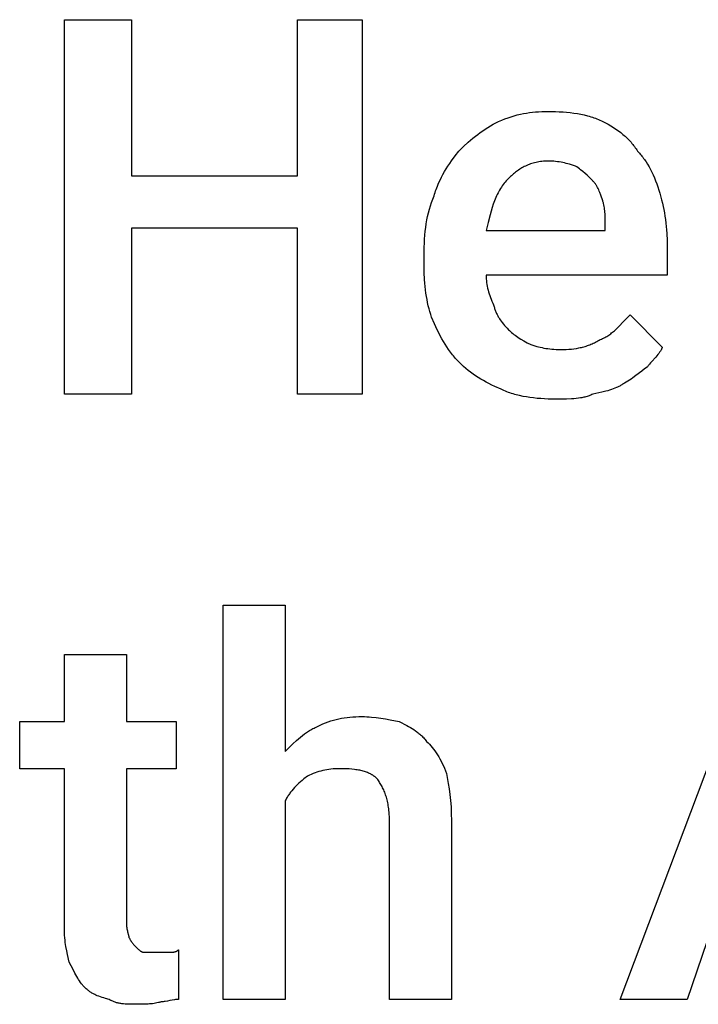
# Model space of a CAD drawing. Units: millimetres. Extents: x 0 to 27000, y -35 to 18400.
# Drawn here: x 2814 to 3184, y 5587 to 6125 of the extents above; entities that cross this region are included whole.
import ezdxf

# ---------------------------------------------------------------- set-up
doc = ezdxf.new("R2010")
doc.units = ezdxf.units.MM
doc.header["$MEASUREMENT"] = 0
doc.layers.add('- TITLES', color=7, linetype='Continuous', true_color=0x7fffbf)

msp = doc.modelspace()

# ---------------------------------------------------------------- linework, layer by layer
at = {"layer": '- TITLES'}
for points in [[(3000.5, 5920.34), (2965.29, 5920.34), (2965.29, 6011.09), (2874.54, 6011.09), (2874.54, 5920.34), (2837.97, 5920.34), (2837.97, 6124.86), (2874.54, 6124.86), (2874.54, 6039.53), (2965.29, 6039.53), (2965.29, 6124.86), (3000.5, 6124.86)], [(3274.1, 5637.26), (3194.18, 5637.26), (3177.93, 5589.86), (3141.36, 5589.86), (3218.56, 5794.38), (3249.72, 5794.38), (3326.92, 5589.86), (3290.35, 5589.86)]]:
    msp.add_lwpolyline(points, close=True, dxfattribs=at)
for points in [[(3074.99, 6069.33), (3076.76, 6070.06), (3078.49, 6070.73), (3080.2, 6071.33), (3081.89, 6071.89), (3083.57, 6072.38), (3085.23, 6072.83), (3086.89, 6073.22), (3088.54, 6073.56), (3090.19, 6073.85), (3091.84, 6074.1), (3093.51, 6074.31), (3095.18, 6074.47), (3096.87, 6074.59), (3098.59, 6074.68), (3100.32, 6074.73), (3102.08, 6074.74)], [(3102.08, 6074.74), (3106.14, 6074.68), (3108.16, 6074.59), (3110.17, 6074.47), (3112.16, 6074.31), (3114.13, 6074.1), (3116.08, 6073.85), (3118, 6073.56), (3119.89, 6073.22), (3121.74, 6072.83), (3123.55, 6072.38), (3124.44, 6072.14), (3125.32, 6071.89), (3126.19, 6071.62), (3127.04, 6071.33), (3127.88, 6071.04), (3128.71, 6070.73), (3129.53, 6070.4), (3130.33, 6070.06), (3131.11, 6069.7), (3131.88, 6069.33)], [(3053.32, 6053.07), (3055.87, 6055.55), (3058.42, 6057.9), (3059.71, 6059.02), (3061.01, 6060.12), (3062.32, 6061.18), (3063.65, 6062.21), (3064.99, 6063.21), (3066.35, 6064.18), (3067.73, 6065.12), (3069.13, 6066.02), (3070.56, 6066.9), (3072.01, 6067.74), (3073.49, 6068.55), (3074.99, 6069.33)], [(3131.88, 6069.33), (3133.39, 6068.55), (3134.86, 6067.74), (3136.3, 6066.9), (3137.7, 6066.02), (3139.06, 6065.12), (3140.38, 6064.18), (3141.65, 6063.21), (3142.88, 6062.21), (3143.48, 6061.7), (3144.07, 6061.18), (3144.64, 6060.66), (3145.2, 6060.12), (3145.75, 6059.58), (3146.28, 6059.02), (3146.8, 6058.47), (3147.31, 6057.9), (3147.8, 6057.32), (3148.28, 6056.74), (3148.74, 6056.15), (3149.19, 6055.55), (3149.63, 6054.94), (3150.05, 6054.33), (3150.45, 6053.7), (3150.84, 6053.07)], [(3039.78, 6028.69), (3040.04, 6029.58), (3040.32, 6030.45), (3040.61, 6031.32), (3040.92, 6032.18), (3041.57, 6033.88), (3042.28, 6035.55), (3043.03, 6037.18), (3043.83, 6038.79), (3044.66, 6040.36), (3045.54, 6041.9), (3046.44, 6043.41), (3047.37, 6044.88), (3048.33, 6046.33), (3049.3, 6047.74), (3051.3, 6050.47), (3053.32, 6053.07)], [(3150.84, 6053.07), (3151.35, 6052.56), (3151.84, 6052.03), (3152.33, 6051.48), (3152.81, 6050.92), (3153.28, 6050.34), (3153.75, 6049.75), (3154.2, 6049.14), (3154.65, 6048.52), (3155.09, 6047.89), (3155.52, 6047.24), (3156.37, 6045.91), (3157.18, 6044.52), (3157.95, 6043.08), (3158.7, 6041.6), (3159.41, 6040.07), (3160.1, 6038.5), (3160.75, 6036.88), (3161.37, 6035.23), (3161.95, 6033.54), (3162.51, 6031.81), (3163.03, 6030.05)], [(3102.08, 6047.65), (3101.2, 6047.64), (3100.34, 6047.61), (3099.49, 6047.55), (3098.65, 6047.47), (3097.83, 6047.37), (3097.03, 6047.24), (3096.24, 6047.1), (3095.46, 6046.94), (3094.7, 6046.75), (3093.95, 6046.55), (3093.21, 6046.32), (3092.49, 6046.08), (3091.78, 6045.82), (3091.08, 6045.55), (3090.4, 6045.26), (3089.72, 6044.95), (3089.06, 6044.62), (3088.41, 6044.28), (3087.78, 6043.92), (3087.15, 6043.55), (3086.53, 6043.17), (3085.93, 6042.77), (3085.33, 6042.36), (3084.75, 6041.94), (3084.18, 6041.51), (3083.61, 6041.06), (3083.06, 6040.6), (3082.51, 6040.14), (3081.97, 6039.66), (3081.44, 6039.17), (3080.41, 6038.17)], [(3116.98, 6044.95), (3115.4, 6045.45), (3113.7, 6045.94), (3111.91, 6046.4), (3110.98, 6046.61), (3110.04, 6046.81), (3109.08, 6046.99), (3108.11, 6047.15), (3107.12, 6047.3), (3106.12, 6047.42), (3105.12, 6047.52), (3104.11, 6047.59), (3103.1, 6047.64), (3102.08, 6047.65)], [(3126.46, 6036.82), (3124.41, 6038.85), (3123.34, 6039.87), (3122.23, 6040.88), (3121.05, 6041.9), (3119.8, 6042.91), (3119.13, 6043.42), (3118.44, 6043.93), (3117.73, 6044.44), (3116.98, 6044.95)], [(3080.41, 6038.17), (3079.79, 6037.53), (3079.19, 6036.87), (3078.61, 6036.2), (3078.05, 6035.51), (3077.52, 6034.8), (3077, 6034.08), (3076.51, 6033.34), (3076.03, 6032.59), (3075.57, 6031.82), (3075.13, 6031.03), (3074.7, 6030.23), (3074.29, 6029.41), (3073.9, 6028.58), (3073.52, 6027.73), (3073.15, 6026.86), (3072.79, 6025.98), (3072.12, 6024.17), (3071.48, 6022.3), (3070.89, 6020.37), (3070.32, 6018.37), (3069.25, 6014.17), (3068.22, 6009.73)], [(3131.88, 6025.98), (3130.84, 6029.01), (3130.28, 6030.48), (3129.99, 6031.2), (3129.68, 6031.91), (3129.35, 6032.6), (3129.01, 6033.27), (3128.83, 6033.6), (3128.65, 6033.92), (3128.46, 6034.24), (3128.26, 6034.55), (3128.06, 6034.86), (3127.85, 6035.16), (3127.64, 6035.46), (3127.42, 6035.74), (3127.19, 6036.02), (3126.95, 6036.3), (3126.71, 6036.56), (3126.46, 6036.82)], [(3034.36, 5996.19), (3034.43, 6000.69), (3034.51, 6002.9), (3034.64, 6005.07), (3034.8, 6007.22), (3035, 6009.33), (3035.25, 6011.41), (3035.55, 6013.46), (3035.89, 6015.47), (3036.28, 6017.46), (3036.72, 6019.41), (3037.22, 6021.33), (3037.77, 6023.22), (3038.38, 6025.07), (3039.05, 6026.9), (3039.41, 6027.8), (3039.78, 6028.69)], [(3163.03, 6030.05), (3163.98, 6026.49), (3164.41, 6024.71), (3164.81, 6022.92), (3165.17, 6021.12), (3165.51, 6019.31), (3165.81, 6017.49), (3166.08, 6015.66), (3166.32, 6013.81), (3166.52, 6011.94), (3166.7, 6010.05), (3166.84, 6008.14), (3167.03, 6004.25), (3167.1, 6000.25)], [(3133.23, 6012.44), (3133.21, 6016.27), (3133.16, 6018.03), (3133.12, 6018.89), (3133.07, 6019.72), (3132.99, 6020.54), (3132.9, 6021.34), (3132.79, 6022.13), (3132.66, 6022.92), (3132.51, 6023.69), (3132.33, 6024.46), (3132.23, 6024.84), (3132.12, 6025.22), (3132, 6025.6), (3131.88, 6025.98)], [(3068.22, 6009.73), (3133.23, 6009.73), (3133.23, 6012.44)], [(3034.36, 5990.77), (3034.36, 5996.19)], [(3167.1, 6000.25), (3167.1, 5985.35), (3068.22, 5985.35)], [(3038.42, 5962.33), (3037.93, 5963.87), (3037.47, 5965.44), (3037.04, 5967.04), (3036.65, 5968.67), (3036.28, 5970.34), (3035.95, 5972.04), (3035.65, 5973.77), (3035.38, 5975.53), (3035.14, 5977.32), (3034.93, 5979.15), (3034.76, 5981.01), (3034.62, 5982.9), (3034.42, 5986.77), (3034.36, 5990.77)], [(3068.22, 5985.35), (3068.24, 5984.34), (3068.29, 5983.32), (3068.36, 5982.3), (3068.48, 5981.29), (3068.62, 5980.27), (3068.79, 5979.26), (3069, 5978.24), (3069.24, 5977.22), (3069.51, 5976.21), (3069.81, 5975.19), (3070.14, 5974.18), (3070.51, 5973.16), (3070.9, 5972.15), (3071.33, 5971.13), (3071.79, 5970.11), (3072.29, 5969.1)], [(3072.29, 5969.1), (3072.42, 5968.59), (3072.55, 5968.1), (3072.7, 5967.61), (3072.86, 5967.13), (3073.02, 5966.65), (3073.19, 5966.18), (3073.37, 5965.72), (3073.55, 5965.27), (3073.75, 5964.82), (3073.95, 5964.37), (3074.16, 5963.94), (3074.38, 5963.5), (3074.61, 5963.07), (3074.84, 5962.65), (3075.08, 5962.23), (3075.33, 5961.82), (3075.59, 5961.41), (3075.86, 5961), (3076.41, 5960.2), (3077, 5959.4), (3077.62, 5958.62), (3078.27, 5957.85), (3078.95, 5957.08), (3079.67, 5956.32), (3080.41, 5955.55)], [(3130.53, 5950.14), (3131.15, 5950.4), (3131.76, 5950.67), (3132.36, 5950.97), (3132.95, 5951.27), (3133.52, 5951.59), (3134.08, 5951.93), (3134.62, 5952.27), (3135.16, 5952.63), (3135.69, 5953), (3136.2, 5953.39), (3136.71, 5953.78), (3137.22, 5954.18), (3138.2, 5955.02), (3139.16, 5955.89), (3140.11, 5956.8), (3141.04, 5957.73), (3142.91, 5959.66), (3146.78, 5963.68)], [(3146.78, 5963.68), (3164.39, 5946.07)], [(3053.32, 5937.95), (3052.7, 5938.58), (3052.08, 5939.23), (3051.49, 5939.89), (3050.91, 5940.55), (3050.34, 5941.22), (3049.78, 5941.9), (3048.71, 5943.28), (3047.69, 5944.69), (3046.7, 5946.14), (3045.76, 5947.61), (3044.86, 5949.12), (3043.98, 5950.66), (3043.14, 5952.23), (3042.32, 5953.83), (3041.51, 5955.47), (3039.95, 5958.83), (3038.42, 5962.33)], [(3080.41, 5955.55), (3080.94, 5955.05), (3081.49, 5954.54), (3082.08, 5954.03), (3082.7, 5953.52), (3083.35, 5953.01), (3084.03, 5952.51), (3084.74, 5952), (3085.49, 5951.49), (3086.27, 5950.98), (3087.08, 5950.47), (3088.79, 5949.46), (3090.63, 5948.44), (3092.6, 5947.43)], [(3092.6, 5947.43), (3094.19, 5946.92), (3095.9, 5946.43), (3096.81, 5946.2), (3097.74, 5945.97), (3098.71, 5945.76), (3099.71, 5945.56), (3100.74, 5945.38), (3101.81, 5945.22), (3102.9, 5945.07), (3104.03, 5944.95), (3105.19, 5944.85), (3106.38, 5944.78), (3107.6, 5944.73), (3108.85, 5944.72)], [(3108.85, 5944.72), (3110.36, 5944.73), (3111.84, 5944.78), (3113.29, 5944.87), (3114.72, 5944.99), (3116.12, 5945.16), (3117.5, 5945.36), (3118.86, 5945.61), (3119.53, 5945.75), (3120.2, 5945.9), (3120.86, 5946.07), (3121.52, 5946.24), (3122.18, 5946.43), (3122.84, 5946.64), (3123.49, 5946.85), (3124.14, 5947.08), (3124.78, 5947.32), (3125.43, 5947.58), (3126.07, 5947.84), (3126.71, 5948.13), (3127.35, 5948.42), (3127.98, 5948.74), (3128.62, 5949.06), (3129.26, 5949.41), (3129.89, 5949.76), (3130.53, 5950.14)], [(3164.39, 5946.07), (3164.32, 5945.88), (3164.25, 5945.7), (3164.18, 5945.51), (3164.1, 5945.33), (3164.02, 5945.14), (3163.94, 5944.96), (3163.85, 5944.78), (3163.76, 5944.61), (3163.57, 5944.26), (3163.37, 5943.91), (3163.15, 5943.57), (3162.93, 5943.24), (3162.69, 5942.91), (3162.45, 5942.58), (3162.19, 5942.25), (3161.93, 5941.93), (3161.39, 5941.29), (3160.83, 5940.65), (3158.48, 5938.07), (3157.9, 5937.4), (3157.33, 5936.7), (3157.05, 5936.35), (3156.78, 5935.98), (3156.52, 5935.61), (3156.26, 5935.24)], [(3076.35, 5923.05), (3072.91, 5924.58), (3071.28, 5925.35), (3069.7, 5926.14), (3068.17, 5926.94), (3066.68, 5927.76), (3065.23, 5928.61), (3063.82, 5929.48), (3062.44, 5930.39), (3061.08, 5931.33), (3059.75, 5932.31), (3058.44, 5933.33), (3057.15, 5934.4), (3055.87, 5935.53), (3054.59, 5936.71), (3053.32, 5937.95)], [(3156.26, 5935.24), (3155.5, 5934.71), (3154.73, 5934.16), (3153.19, 5932.99), (3150, 5930.5), (3148.31, 5929.23), (3147.44, 5928.61), (3146.55, 5928), (3145.63, 5927.4), (3144.69, 5926.83), (3143.72, 5926.28), (3143.22, 5926.01), (3142.72, 5925.76)], [(3142.72, 5925.76), (3142.33, 5925.51), (3141.94, 5925.26), (3141.54, 5925.03), (3141.13, 5924.8), (3140.71, 5924.58), (3140.29, 5924.37), (3139.85, 5924.16), (3139.41, 5923.96), (3138.51, 5923.57), (3137.57, 5923.21), (3136.6, 5922.87), (3135.6, 5922.54), (3134.57, 5922.23), (3133.51, 5921.93), (3131.29, 5921.38), (3126.46, 5920.34)], [(3106.15, 5917.63), (3102.09, 5917.7), (3100.07, 5917.78), (3098.06, 5917.9), (3096.07, 5918.07), (3094.1, 5918.27), (3092.15, 5918.52), (3090.23, 5918.81), (3088.34, 5919.16), (3086.49, 5919.55), (3084.68, 5919.99), (3083.79, 5920.23), (3082.91, 5920.49), (3082.04, 5920.76), (3081.19, 5921.04), (3080.35, 5921.34), (3079.52, 5921.65), (3078.7, 5921.97), (3077.9, 5922.32), (3077.12, 5922.67), (3076.35, 5923.05)], [(3126.46, 5920.34), (3125.95, 5920.09), (3125.43, 5919.86), (3124.9, 5919.65), (3124.37, 5919.44), (3123.82, 5919.26), (3123.27, 5919.08), (3122.71, 5918.92), (3122.15, 5918.77), (3121.57, 5918.64), (3120.99, 5918.51), (3120.4, 5918.4), (3119.8, 5918.29), (3118.57, 5918.11), (3117.32, 5917.97), (3116.03, 5917.86), (3114.72, 5917.77), (3111.99, 5917.67), (3106.15, 5917.63)], [(2958.51, 5698.21), (2958.51, 5589.86), (2924.65, 5589.86), (2924.65, 5805.21), (2958.51, 5805.21), (2958.51, 5725.3)], [(2837.97, 5629.14), (2837.97, 5715.82), (2813.59, 5715.82), (2813.59, 5741.55), (2837.97, 5741.55), (2837.97, 5778.12), (2871.83, 5778.12)], [(2871.83, 5778.12), (2871.83, 5741.55), (2898.92, 5741.55), (2898.92, 5715.82), (2871.83, 5715.82), (2871.83, 5631.85)], [(2976.12, 5738.84), (2977.63, 5739.58), (2979.11, 5740.24), (2980.58, 5740.85), (2982.03, 5741.41), (2983.47, 5741.9), (2984.91, 5742.34), (2986.35, 5742.74), (2987.8, 5743.08), (2989.27, 5743.37), (2990.76, 5743.62), (2992.28, 5743.82), (2993.83, 5743.99), (2995.43, 5744.11), (2997.06, 5744.2), (2998.75, 5744.25), (3000.5, 5744.26)], [(3000.5, 5744.26), (3001.77, 5744.25), (3003.04, 5744.2), (3004.31, 5744.13), (3005.58, 5744.03), (3008.12, 5743.76), (3010.66, 5743.42), (3013.2, 5743.01), (3015.74, 5742.55), (3020.82, 5741.55)], [(2958.51, 5725.3), (2962.6, 5729.32), (2964.68, 5731.25), (2965.74, 5732.18), (2966.81, 5733.09), (2967.9, 5733.96), (2969, 5734.8), (2970.13, 5735.59), (2970.7, 5735.98), (2971.27, 5736.35), (2971.86, 5736.71), (2972.45, 5737.05), (2973.04, 5737.39), (2973.64, 5737.71), (2974.25, 5738.01), (2974.87, 5738.31), (2975.49, 5738.58), (2976.12, 5738.84)], [(3020.82, 5741.55), (3024.86, 5739.48), (3025.85, 5738.93), (3026.84, 5738.36), (3027.81, 5737.77), (3028.77, 5737.15), (3029.72, 5736.5), (3030.18, 5736.16), (3030.64, 5735.81), (3031.1, 5735.46), (3031.55, 5735.09), (3032, 5734.71), (3032.44, 5734.32), (3032.87, 5733.91), (3033.3, 5733.5), (3033.72, 5733.07), (3034.13, 5732.63), (3034.54, 5732.17), (3034.94, 5731.7), (3035.33, 5731.22), (3035.72, 5730.72)], [(3035.72, 5730.72), (3036.48, 5729.94), (3037.24, 5729.13), (3037.99, 5728.28), (3038.74, 5727.4), (3039.48, 5726.47), (3040.22, 5725.5), (3040.94, 5724.49), (3041.64, 5723.44), (3042.33, 5722.33), (3043, 5721.18), (3043.66, 5719.98), (3044.29, 5718.72), (3044.89, 5717.41), (3045.47, 5716.03), (3046.03, 5714.6), (3046.55, 5713.11)], [(2970.7, 5711.76), (2968.73, 5710.23), (2967.8, 5709.46), (2966.89, 5708.69), (2966.02, 5707.91), (2965.18, 5707.11), (2964.37, 5706.31), (2963.59, 5705.49), (2962.85, 5704.66), (2962.13, 5703.81), (2961.45, 5702.94), (2961.12, 5702.49), (2960.8, 5702.04), (2960.49, 5701.59), (2960.18, 5701.13), (2959.88, 5700.66), (2959.59, 5700.18), (2959.31, 5699.7), (2959.04, 5699.21), (2958.77, 5698.72), (2958.51, 5698.21)], [(2988.31, 5715.82), (2987.06, 5715.8), (2985.83, 5715.76), (2984.64, 5715.68), (2983.46, 5715.57), (2982.32, 5715.42), (2981.19, 5715.25), (2980.09, 5715.04), (2979, 5714.8), (2977.93, 5714.53), (2976.87, 5714.23), (2975.82, 5713.9), (2974.79, 5713.53), (2973.76, 5713.14), (2972.74, 5712.71), (2971.72, 5712.25), (2970.7, 5711.76)], [(3008.63, 5710.4), (3008.43, 5710.59), (3008.24, 5710.77), (3008.04, 5710.96), (3007.83, 5711.13), (3007.63, 5711.31), (3007.41, 5711.47), (3007.2, 5711.64), (3006.98, 5711.8), (3006.75, 5711.96), (3006.52, 5712.11), (3006.29, 5712.26), (3006.06, 5712.41), (3005.82, 5712.55), (3005.57, 5712.69), (3005.32, 5712.83), (3005.07, 5712.96), (3004.56, 5713.22), (3004.02, 5713.46), (3003.48, 5713.69), (3002.91, 5713.9), (3002.33, 5714.1), (3001.74, 5714.29), (3001.13, 5714.47), (3000.5, 5714.63), (2999.86, 5714.79), (2999.2, 5714.93), (2998.52, 5715.06), (2997.83, 5715.18), (2997.13, 5715.28), (2996.41, 5715.38), (2994.91, 5715.54), (2993.36, 5715.67), (2991.74, 5715.75), (2990.06, 5715.8), (2988.31, 5715.82)], [(3046.55, 5713.11), (3047.55, 5707.76), (3048, 5704.85), (3048.41, 5701.77), (3048.76, 5698.5), (3049.03, 5695.02), (3049.2, 5691.32), (3049.26, 5687.38)], [(3015.4, 5687.38), (3015.37, 5689.36), (3015.27, 5691.25), (3015.21, 5692.17), (3015.12, 5693.06), (3015.02, 5693.93), (3014.91, 5694.78), (3014.79, 5695.62), (3014.65, 5696.43), (3014.49, 5697.22), (3014.33, 5698), (3014.15, 5698.75), (3013.96, 5699.49), (3013.75, 5700.21), (3013.54, 5700.92), (3013.31, 5701.61), (3013.07, 5702.29), (3012.82, 5702.95), (3012.56, 5703.59), (3012.28, 5704.22), (3012, 5704.84), (3011.7, 5705.45), (3011.4, 5706.04), (3011.08, 5706.62), (3010.76, 5707.19), (3010.43, 5707.75), (3010.08, 5708.3), (3009.73, 5708.84), (3009.37, 5709.37), (3009, 5709.89), (3008.63, 5710.4)], [(3049.26, 5687.38), (3049.26, 5589.86), (3015.4, 5589.86), (3015.4, 5687.38)], [(2871.83, 5631.85), (2871.83, 5631.47), (2871.84, 5631.1), (2871.86, 5630.74), (2871.89, 5630.38), (2871.92, 5630.04), (2871.95, 5629.7), (2872.04, 5629.05), (2872.14, 5628.43), (2872.26, 5627.85), (2872.38, 5627.29), (2872.51, 5626.77), (2872.97, 5624.99), (2873.06, 5624.62), (2873.1, 5624.45), (2873.13, 5624.29), (2873.15, 5624.14), (2873.16, 5624.06), (2873.17, 5623.99), (2873.18, 5623.92), (2873.18, 5623.85), (2873.18, 5623.78), (2873.18, 5623.72)], [(2840.68, 5610.17), (2839.68, 5614.28), (2839.23, 5616.41), (2838.82, 5618.64), (2838.63, 5619.8), (2838.47, 5620.99), (2838.32, 5622.23), (2838.2, 5623.51), (2838.1, 5624.83), (2838.03, 5626.21), (2837.98, 5627.64), (2837.97, 5629.14)], [(2873.18, 5623.72), (2873.44, 5623.23), (2873.69, 5622.76), (2873.95, 5622.33), (2874.2, 5621.92), (2874.45, 5621.53), (2874.71, 5621.17), (2874.96, 5620.83), (2875.22, 5620.5), (2875.47, 5620.19), (2875.72, 5619.9), (2875.98, 5619.61), (2876.23, 5619.34), (2877.25, 5618.3)], [(2877.25, 5618.3), (2878.26, 5617.31), (2878.52, 5617.07), (2878.77, 5616.85), (2879.03, 5616.64), (2879.15, 5616.54), (2879.28, 5616.44), (2879.41, 5616.35), (2879.53, 5616.26), (2879.66, 5616.17), (2879.79, 5616.09), (2879.91, 5616.02), (2880.04, 5615.95), (2880.1, 5615.91), (2880.17, 5615.88), (2880.23, 5615.85), (2880.29, 5615.82), (2880.36, 5615.8), (2880.42, 5615.77), (2880.49, 5615.75), (2880.55, 5615.73), (2880.61, 5615.71), (2880.68, 5615.69), (2880.74, 5615.67), (2880.8, 5615.65), (2880.87, 5615.64), (2880.93, 5615.63), (2880.99, 5615.62), (2881.06, 5615.61), (2881.12, 5615.6), (2881.18, 5615.6), (2881.25, 5615.59), (2881.31, 5615.59)], [(2881.31, 5615.59), (2888.08, 5615.59)], [(2888.08, 5615.59), (2894.85, 5615.59)], [(2894.85, 5615.59), (2895.81, 5615.59), (2896.65, 5615.61), (2897.04, 5615.63), (2897.4, 5615.66), (2897.58, 5615.68), (2897.75, 5615.71), (2897.91, 5615.73), (2898.07, 5615.76), (2898.23, 5615.79), (2898.38, 5615.83), (2898.53, 5615.88), (2898.6, 5615.9), (2898.68, 5615.92), (2898.75, 5615.95), (2898.82, 5615.97), (2898.89, 5616), (2898.96, 5616.03), (2899.03, 5616.06), (2899.1, 5616.09), (2899.17, 5616.13), (2899.24, 5616.16), (2899.3, 5616.2), (2899.37, 5616.24), (2899.44, 5616.28), (2899.5, 5616.32), (2899.57, 5616.36), (2899.63, 5616.41), (2899.7, 5616.45), (2899.76, 5616.5), (2899.83, 5616.55), (2899.89, 5616.6), (2899.95, 5616.65), (2900.02, 5616.71), (2900.15, 5616.82), (2900.27, 5616.95)], [(2900.27, 5616.95), (2900.27, 5589.86)], [(2848.8, 5596.63), (2848.55, 5596.89), (2848.3, 5597.17), (2848.04, 5597.46), (2847.79, 5597.77), (2847.53, 5598.09), (2847.28, 5598.42), (2846.77, 5599.13), (2846.26, 5599.88), (2845.76, 5600.68), (2845.25, 5601.51), (2844.74, 5602.39), (2843.73, 5604.22), (2842.71, 5606.15), (2840.68, 5610.17)], [(2862.35, 5589.86), (2860.38, 5590.37), (2859.44, 5590.64), (2858.52, 5590.92), (2857.63, 5591.21), (2856.75, 5591.52), (2855.9, 5591.86), (2855.48, 5592.04), (2855.07, 5592.23), (2854.66, 5592.42), (2854.25, 5592.63), (2853.85, 5592.84), (2853.45, 5593.06), (2853.05, 5593.29), (2852.66, 5593.53), (2852.26, 5593.78), (2851.87, 5594.05), (2851.49, 5594.32), (2851.1, 5594.61), (2850.71, 5594.91), (2850.33, 5595.23), (2849.95, 5595.56), (2849.57, 5595.9), (2849.19, 5596.26), (2848.8, 5596.63)], [(2877.25, 5587.15), (2873.21, 5587.19), (2872.21, 5587.23), (2871.22, 5587.29), (2870.25, 5587.38), (2869.29, 5587.49), (2868.82, 5587.56), (2868.35, 5587.63), (2867.88, 5587.72), (2867.42, 5587.81), (2866.96, 5587.91), (2866.51, 5588.03), (2866.07, 5588.15), (2865.63, 5588.29), (2865.2, 5588.44), (2864.77, 5588.6), (2864.35, 5588.78), (2863.93, 5588.96), (2863.53, 5589.17), (2863.33, 5589.27), (2863.13, 5589.38), (2862.93, 5589.49), (2862.73, 5589.61), (2862.54, 5589.73), (2862.35, 5589.86)], [(2890.79, 5588.5), (2890.41, 5588.38), (2890.03, 5588.26), (2889.65, 5588.16), (2889.27, 5588.06), (2888.5, 5587.88), (2887.72, 5587.72), (2886.94, 5587.59), (2886.15, 5587.48), (2885.35, 5587.39), (2884.53, 5587.32), (2883.69, 5587.26), (2882.84, 5587.22), (2881.08, 5587.17), (2877.25, 5587.15)], [(2900.27, 5589.86), (2900.01, 5589.85), (2899.75, 5589.84), (2899.48, 5589.82), (2899.2, 5589.8), (2898.62, 5589.73), (2898.03, 5589.65), (2896.8, 5589.43), (2895.53, 5589.18), (2894.27, 5588.93), (2893.03, 5588.71), (2892.44, 5588.63), (2891.87, 5588.56), (2891.59, 5588.54), (2891.31, 5588.52), (2891.05, 5588.51), (2890.79, 5588.5)]]:
    msp.add_lwpolyline(points, dxfattribs=at)

doc.saveas('drawing.dxf')
